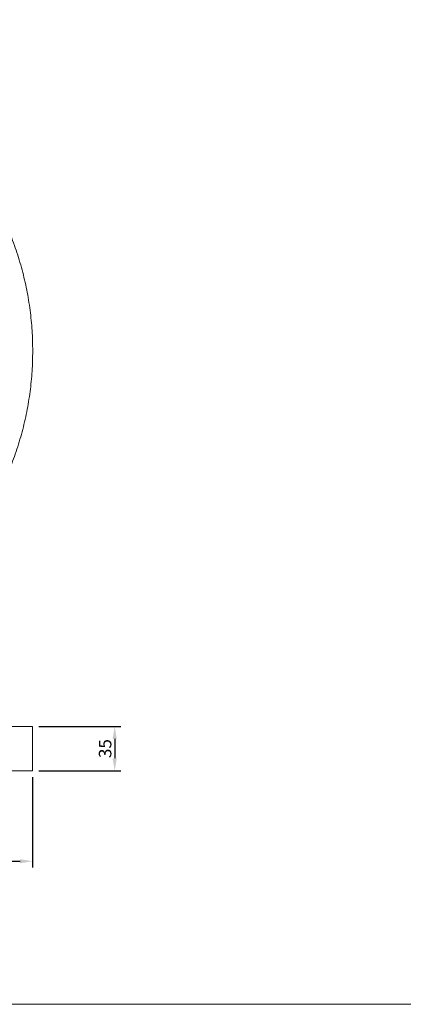
# Model space of a CAD drawing. Units: millimetres. Extents: x -1546 to 1464, y -1788 to 811.
# Drawn here: x 239 to 546, y -1787 to -1001 of the extents above; entities that cross this region are included whole.
import ezdxf

# ---------------------------------------------------------------- set-up
doc = ezdxf.new("R2010")
doc.units = ezdxf.units.MM
doc.header["$MEASUREMENT"] = 0
doc.layers.get('0').update_dxf_attribs({"lineweight": 5})
doc.styles.add('Arial Black', font='txt')
doc.dimstyles.new('Default', dxfattribs={"dimscale": 10, "dimtxt": 1, "dimasz": 1, "dimexe": 0.5, "dimexo": 0.5, "dimgap": 0.25, "dimtad": 1, "dimtoh": 1, "dimdec": 0, "dimzin": 1, "dimdsep": 46, "dimtxsty": 'Arial Black', "dimcen": 0.5, "dimazin": 0, "dimtfac": 1, "dimtdec": 4, "dimtix": 1, "dimtmove": 1, "dimatfit": 3, "dimfxl": 1, "dimtolj": 1, "dimtzin": 1, "dimarcsym": 0})

# ---------------------------------------------------------------- blocks, each defined once
blk = doc.blocks.new('*D4')
at = {"color": 0, "lineweight": -2, "transparency": 16777216}
for p, q in [((254.32, -1565.25), (319.97, -1565.25)), ((314.97, -1575.25), (314.97, -1590.67)), ((254.32, -1600.67), (319.97, -1600.67))]:
    blk.add_line(p, q, dxfattribs=at)
at = {"color": 0, "transparency": 16777216}
for points in [[(313.31, -1575.25), (316.64, -1575.25), (314.97, -1565.25)], [(313.31, -1590.67), (316.64, -1590.67), (314.97, -1600.67)]]:
    blk.add_solid(points, dxfattribs=at)
at = {"layer": 'Defpoints', "color": 0, "transparency": 16777216}
for p in [(249.32, -1565.25), (249.32, -1600.67), (314.97, -1600.67)]:
    blk.add_point(p, dxfattribs=at)
at = {"color": 0, "transparency": 16777216, "insert": (307.3, -1582.96), "char_height": 10, "attachment_point": 5, "rotation": 90, "style": 'Arial Black'}
blk.add_mtext('\\A1;35', dxfattribs=at)
blk = doc.blocks.new('*D5')
at = {"color": 0, "lineweight": -2, "transparency": 16777216}
for p, q in [((-250.68, -1605.67), (-250.68, -1677.98)), ((249.32, -1605.67), (249.32, -1677.98)), ((-240.68, -1672.98), (239.32, -1672.98))]:
    blk.add_line(p, q, dxfattribs=at)
at = {"color": 0, "transparency": 16777216}
for points in [[(-240.68, -1671.31), (-240.68, -1674.65), (-250.68, -1672.98)], [(239.32, -1671.31), (239.32, -1674.65), (249.32, -1672.98)]]:
    blk.add_solid(points, dxfattribs=at)
at = {"layer": 'Defpoints', "color": 0, "transparency": 16777216}
for p in [(-250.68, -1600.67), (249.32, -1600.67), (249.32, -1672.98)]:
    blk.add_point(p, dxfattribs=at)
at = {"color": 0, "transparency": 16777216, "insert": (-0.68, -1665.31), "char_height": 10, "attachment_point": 5, "style": 'Arial Black'}
blk.add_mtext('\\A1;500', dxfattribs=at)
blk = doc.blocks.new('R-076_500_500')
for points in [[(250, 250), (250, 316.99), (216.51, 375)], [(250, 250), (250, 183.01), (216.51, 125)]]:
    blk.add_rational_spline(points, [1, 0.965925826289, 1], degree=2)

msp = doc.modelspace()

# ---------------------------------------------------------------- linework, layer by layer
for points in [[(1463.91, -1787.27), (-1546.4, -1787.27), (-1546.4, 810.67), (1463.91, 810.67)], [(249.32, -1565.25), (249.32, -1600.67), (-250.68, -1600.67), (-250.68, -1565.25)]]:
    msp.add_lwpolyline(points, close=True)

# ---------------------------------------------------------------- block references
msp.add_blockref('R-076_500_500', (-0.59, -1515.21))

# ---------------------------------------------------------------- dimensions: what is measured, and where the dimension line sits
dim = msp.add_linear_dim(base=(314.97, -1600.67), p1=(249.32, -1565.25), p2=(249.32, -1600.67), angle=90, dimstyle='Default')
dim.commit()
dim.dimension.update_dxf_attribs({"geometry": '*D4', "text_midpoint": (307.3, -1582.96)})
dim = msp.add_linear_dim(base=(249.32, -1672.98), p1=(-250.68, -1600.67), p2=(249.32, -1600.67), dimstyle='Default')
dim.commit()
dim.dimension.update_dxf_attribs({"geometry": '*D5', "text_midpoint": (-0.68, -1665.31)})

doc.saveas('drawing.dxf')
